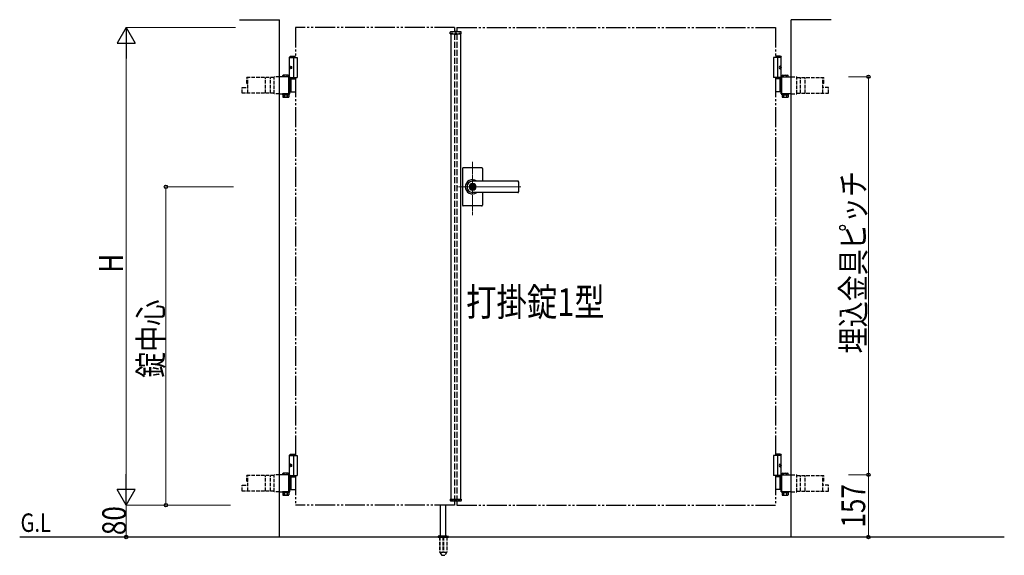
# Model space of a CAD drawing. Units: millimetres. Extents: x 0 to 8410, y 0 to 5940.
# Drawn here: x 3105 to 5578, y 2896 to 4242 of the extents above; entities that cross this region are included whole.
import ezdxf

# ---------------------------------------------------------------- set-up
doc = ezdxf.new("R2010")
doc.units = ezdxf.units.MM
for name, pattern in [('YCENTER_1', [13, 10, -1, 1, -1]), ('YDIVIDE_1', [15, 10, -1, 1, -1, 1, -1]), ('YDOT_1', [2, 1, -1]), ('YHIDDEN_1', [4, 3, -1])]:
    doc.linetypes.add(name, pattern=pattern)
for name, color, linetype, lineweight in [('USER1', 3, 'Continuous', 13), ('YKK_12', 2, 'Continuous', 13), ('YKK_A1', 4, 'Continuous', 30), ('YKK_D', 6, 'Continuous', 13)]:
    doc.layers.add(name, color=color, linetype=linetype, lineweight=lineweight)
doc.styles.add('text-b', font='extslim2.shx', dxfattribs={"width": 0.8, "bigfont": 'extfont2.shx'})

msp = doc.modelspace()

# ---------------------------------------------------------------- linework, layer by layer
at = {"layer": 'YKK_12', "linetype": 'YCENTER_1'}
for p, q in [((4200, 4204.3), (4200, 4214.3)), ((4242, 3750.7), (4242, 3885.5)), ((4363.3, 3822.3), (4203, 3822.3))]:
    msp.add_line(p, q, dxfattribs=at)
at = {"layer": 'YKK_A1'}
for p, q in [((3657, 4242.3), (3757, 4242.3)), ((3757, 2942.3), (3757, 4242.3)), ((5043, 2942.3), (5043, 4242.3)), ((5143, 4242.3), (5043, 4242.3)), ((4186.1, 4206.8), (4186.3, 4210.9)), ((4186.1, 4206.8), (4213.9, 4206.8)), ((4212.7, 4211.8), (4187.3, 4211.8)), ((4188, 4206.8), (4188, 3037.8)), ((4212, 4206.8), (4212, 3037.8)), ((4213.9, 4206.8), (4213.7, 4210.9)), ((3784.5, 4150.3), (3782.5, 4148.3)), ((3782.5, 4094.3), (3782.5, 4148.3)), ((3782.5, 4148.3), (3797, 4148.3)), ((3782.5, 4147.3), (3802, 4147.3)), ((3784.5, 4150.3), (3797, 4150.3)), ((3792, 4147.3), (3792, 4097.3)), ((3802, 4147.3), (3802, 4097.3)), ((5017.5, 4147.3), (4998, 4147.3)), ((4998, 4147.3), (4998, 4097.3)), ((5015.5, 4150.3), (5003, 4150.3)), ((5017.5, 4148.3), (5003, 4148.3)), ((5008, 4147.3), (5008, 4097.3)), ((5015.5, 4150.3), (5017.5, 4148.3)), ((5017.5, 4094.3), (5017.5, 4148.3)), ((3783.8, 4124.4), (3783.2, 4124.4)), ((3783.8, 4120.2), (3783.2, 4120.2)), ((3784.8, 4122.7), (3784.2, 4122.7)), ((3784.8, 4121.9), (3784.2, 4121.9)), ((5015.2, 4122.7), (5015.8, 4122.7)), ((5015.2, 4121.9), (5015.8, 4121.9)), ((5016.2, 4124.4), (5016.8, 4124.4)), ((5016.2, 4120.2), (5016.8, 4120.2)), ((3781, 4057.3), (3781, 4097.4)), ((3782.5, 4097.3), (3802, 4097.3)), ((3782.8, 4055.8), (3782.8, 4098.9)), ((3782.8, 4094.3), (3797, 4094.3)), ((5017.5, 4097.3), (4998, 4097.3)), ((5017.2, 4055.8), (5017.2, 4098.9)), ((5019, 4057.3), (5019, 4097.4)), ((4217, 3868.3), (4217, 3822.3)), ((4265, 3870.3), (4219, 3870.3)), ((4267, 3868.3), (4267, 3836.8)), ((4356, 3836.8), (4242, 3836.8)), ((4356, 3836.3), (4242, 3836.3)), ((4358, 3834.8), (4358, 3809.8)), ((4217, 3822.3), (4217, 3776.3)), ((4241.1, 3826.9), (4241.1, 3823.8)), ((4241.1, 3826.9), (4242.9, 3826.9)), ((4242.4, 3823), (4241.1, 3823.8)), ((4242.4, 3821.6), (4241.1, 3820.8)), ((4241.1, 3820.8), (4241.1, 3817.8)), ((4241.1, 3817.8), (4242.9, 3817.8)), ((4243, 3830.5), (4242, 3830.5)), ((4243, 3814.1), (4242, 3814.1)), ((4242.9, 3826.9), (4242.9, 3824.3)), ((4242.9, 3820.4), (4242.9, 3817.8)), ((4244.7, 3823.3), (4243.1, 3824)), ((4243.1, 3820.7), (4244.7, 3821.3)), ((4244.7, 3823.3), (4244.7, 3821.3)), ((4356, 3808.3), (4242, 3808.3)), ((4356, 3807.8), (4242, 3807.8)), ((4267, 3807.8), (4267, 3776.3)), ((4265, 3774.3), (4219, 3774.3)), ((3784.5, 3150.3), (3782.5, 3148.3)), ((3782.5, 3094.3), (3782.5, 3148.3)), ((3782.5, 3148.3), (3797, 3148.3)), ((3782.5, 3147.3), (3802, 3147.3)), ((3784.5, 3150.3), (3797, 3150.3)), ((3792, 3147.3), (3792, 3097.3)), ((3802, 3147.3), (3802, 3097.3)), ((5017.5, 3147.3), (4998, 3147.3)), ((4998, 3147.3), (4998, 3097.3)), ((5015.5, 3150.3), (5003, 3150.3)), ((5017.5, 3148.3), (5003, 3148.3)), ((5008, 3147.3), (5008, 3097.3)), ((5015.5, 3150.3), (5017.5, 3148.3)), ((5017.5, 3094.3), (5017.5, 3148.3)), ((3783.8, 3124.4), (3783.2, 3124.4)), ((3783.8, 3120.2), (3783.2, 3120.2)), ((3784.8, 3122.7), (3784.2, 3122.7)), ((3784.8, 3121.9), (3784.2, 3121.9)), ((5015.2, 3122.7), (5015.8, 3122.7)), ((5015.2, 3121.9), (5015.8, 3121.9)), ((5016.2, 3124.4), (5016.8, 3124.4)), ((5016.2, 3120.2), (5016.8, 3120.2)), ((3781, 3057.3), (3781, 3097.4)), ((3782.5, 3097.3), (3802, 3097.3)), ((3782.8, 3055.8), (3782.8, 3098.9)), ((3782.8, 3094.3), (3797, 3094.3)), ((5017.5, 3097.3), (4998, 3097.3)), ((5017.2, 3055.8), (5017.2, 3098.9)), ((5019, 3057.3), (5019, 3097.4)), ((4162, 2945.3), (4162, 3022.8)), ((4175, 2945.3), (4175, 3022.8)), ((4186.1, 3037.8), (4213.9, 3037.8)), ((4186.1, 3037.8), (4186.3, 3033.8)), ((4212.7, 3032.8), (4187.3, 3032.8)), ((4213.9, 3037.8), (4213.7, 3033.8)), ((4155.8, 2943.9), (4181.2, 2943.9)), ((4159.5, 2945.3), (4156.2, 2944.1)), ((4159.5, 2945.3), (4177.5, 2945.3)), ((4177.5, 2945.3), (4180.9, 2944.1)), ((5578, 2942.3), (3104.5, 2942.3)), ((4155.5, 2943.2), (4155.5, 2942.3)), ((4181.5, 2943.2), (4181.5, 2942.3))]:
    msp.add_line(p, q, dxfattribs=at)
at = {"layer": 'YKK_A1', "linetype": 'YDIVIDE_1', "ltscale": 5}
for p, q in [((4197, 4222.3), (3797, 4222.3)), ((3797, 4222.3), (3797, 4147.3)), ((4203, 4222.3), (5003, 4222.3)), ((5003, 4222.3), (5003, 4147.3)), ((3797, 4097.3), (3797, 3147.3)), ((5003, 4097.3), (5003, 3147.3)), ((3797, 3097.3), (3797, 3022.3)), ((5003, 3097.3), (5003, 3022.3)), ((4197, 3022.3), (3797, 3022.3)), ((4203, 3022.3), (5003, 3022.3))]:
    msp.add_line(p, q, dxfattribs=at)
at = {"layer": 'YKK_A1', "linetype": 'YDOT_1', "ltscale": 5}
for p, q in [((4188, 4208.8), (4212, 4208.8)), ((4188, 4208.8), (4188, 4206.8)), ((4212, 4208.8), (4212, 4206.8))]:
    msp.add_line(p, q, dxfattribs=at)
at = {"layer": 'YKK_A1', "linetype": 'YHIDDEN_1', "ltscale": 5}
for p, q in [((4197, 4222.3), (4197, 4211.8)), ((4197, 4206.8), (4197, 3037.8)), ((4203, 4222.3), (4203, 4211.8)), ((4203, 4206.8), (4203, 3037.8)), ((4197, 3032.8), (4197, 3022.3)), ((4203, 3032.8), (4203, 3022.3))]:
    msp.add_line(p, q, dxfattribs=at)
at = {"layer": 'YKK_A1', "linetype": 'YHIDDEN_1', "ltscale": 3}
for p, q in [((3743.5, 4096.8), (3675, 4096.8)), ((3675, 4082.3), (3675, 4096.8)), ((3675, 4082.3), (3677.6, 4082.3)), ((3677.6, 4082.3), (3677.6, 4096.8)), ((3677.6, 4057.8), (3677.6, 4082.3)), ((3722.1, 4057.8), (3722.1, 4096.8)), ((3734.4, 4057.8), (3734.4, 4096.8)), ((3743.5, 4055.8), (3743.5, 4098.9)), ((3757, 4098.9), (3743.5, 4098.9)), ((5043, 4098.9), (5056.5, 4098.9)), ((5056.5, 4055.8), (5056.5, 4098.9)), ((5056.5, 4096.8), (5125, 4096.8)), ((5065.7, 4057.8), (5065.7, 4096.8)), ((5078, 4057.8), (5078, 4096.8)), ((5122.4, 4082.3), (5122.4, 4096.8)), ((5125, 4082.3), (5122.4, 4082.3)), ((5122.4, 4057.8), (5122.4, 4082.3)), ((5125, 4082.3), (5125, 4096.8)), ((3663.5, 4072.3), (3677.6, 4072.3)), ((3663.5, 4057.8), (3663.5, 4072.3)), ((3743.5, 4057.8), (3663.5, 4057.8)), ((5056.5, 4057.8), (5136.6, 4057.8)), ((5136.6, 4072.3), (5122.4, 4072.3)), ((5136.6, 4057.8), (5136.6, 4072.3)), ((3757, 4055.8), (3743.5, 4055.8)), ((5043, 4055.8), (5056.5, 4055.8)), ((3743.5, 3096.8), (3675, 3096.8)), ((3675, 3082.3), (3675, 3096.8)), ((3677.6, 3082.3), (3677.6, 3096.8)), ((3722.1, 3057.8), (3722.1, 3096.8)), ((3734.4, 3057.8), (3734.4, 3096.8)), ((3743.5, 3055.8), (3743.5, 3098.9)), ((3757, 3098.9), (3743.5, 3098.9)), ((5043, 3098.9), (5056.5, 3098.9)), ((5056.5, 3055.8), (5056.5, 3098.9)), ((5056.5, 3096.8), (5125, 3096.8)), ((5065.7, 3057.8), (5065.7, 3096.8)), ((5078, 3057.8), (5078, 3096.8)), ((5122.4, 3082.3), (5122.4, 3096.8)), ((5125, 3082.3), (5125, 3096.8)), ((3663.5, 3072.3), (3677.6, 3072.3)), ((3663.5, 3057.8), (3663.5, 3072.3)), ((3675, 3082.3), (3677.6, 3082.3)), ((3677.6, 3057.8), (3677.6, 3082.3)), ((5125, 3082.3), (5122.4, 3082.3)), ((5122.4, 3057.8), (5122.4, 3082.3)), ((5136.6, 3072.3), (5122.4, 3072.3)), ((5136.6, 3057.8), (5136.6, 3072.3)), ((3743.5, 3057.8), (3663.5, 3057.8)), ((3757, 3055.8), (3743.5, 3055.8)), ((5043, 3055.8), (5056.5, 3055.8)), ((5056.5, 3057.8), (5136.6, 3057.8)), ((4159.3, 2942.3), (4159.3, 2905.3)), ((4159.8, 2942.3), (4159.8, 2904.3)), ((4167.5, 2942.3), (4167.5, 2904.3)), ((4169.5, 2942.3), (4169.5, 2904.3)), ((4177.2, 2942.3), (4177.2, 2904.3)), ((4177.8, 2942.3), (4177.8, 2905.3)), ((4159.3, 2905.3), (4164.2, 2896.8)), ((4159.8, 2904.3), (4167.5, 2904.3)), ((4165, 2896.3), (4172, 2896.3)), ((4167.5, 2905.3), (4169.5, 2905.3)), ((4169.5, 2904.3), (4177.2, 2904.3)), ((4177.8, 2905.3), (4172.9, 2896.8))]:
    msp.add_line(p, q, dxfattribs=at)
at = {"layer": 'YKK_A1', "linetype": 'Continuous'}
for p, q in [((3782.8, 4098.9), (3757, 4098.9)), ((3766.3, 4102.9), (3765.3, 4102.3)), ((3765.3, 4098.9), (3765.3, 4102.3)), ((3779.3, 4102.9), (3766.3, 4102.9)), ((3769.1, 4098.9), (3769.1, 4102.3)), ((3776.6, 4098.9), (3776.6, 4102.3)), ((3779.3, 4102.9), (3780.3, 4102.3)), ((3780.3, 4098.9), (3780.3, 4102.3)), ((3781, 4097.4), (3782.8, 4097.4)), ((3782.8, 4093.3), (3797, 4093.3)), ((3785.9, 4093.3), (3785.9, 4061.3)), ((5017.2, 4093.3), (5003, 4093.3)), ((5014.1, 4093.3), (5014.1, 4061.3)), ((5017.2, 4098.9), (5043, 4098.9)), ((5019, 4097.4), (5017.2, 4097.4)), ((5020.7, 4102.9), (5019.7, 4102.3)), ((5019.7, 4098.9), (5019.7, 4102.3)), ((5020.7, 4102.9), (5033.7, 4102.9)), ((5023.5, 4098.9), (5023.5, 4102.3)), ((5031, 4098.9), (5031, 4102.3)), ((5033.7, 4102.9), (5034.7, 4102.3)), ((5034.7, 4098.9), (5034.7, 4102.3)), ((3781, 4077.8), (3782.8, 4077.8)), ((3781, 4076.8), (3782.8, 4076.8)), ((3781, 4057.3), (3782.8, 4057.3)), ((3782.8, 4061.3), (3797, 4061.3)), ((5017.2, 4061.3), (5003, 4061.3)), ((5019, 4077.8), (5017.2, 4077.8)), ((5019, 4076.8), (5017.2, 4076.8)), ((5019, 4057.3), (5017.2, 4057.3)), ((3757, 4055.8), (3782.8, 4055.8)), ((3780.5, 4055.8), (3765.1, 4055.8)), ((3765.1, 4055.8), (3765.1, 4053.8)), ((3765.1, 4053.8), (3780.5, 4053.8)), ((3765.3, 4053.8), (3765.3, 4047.9)), ((3780.3, 4053.8), (3765.3, 4053.8)), ((3766.3, 4047.3), (3765.3, 4047.9)), ((3779.3, 4047.3), (3766.3, 4047.3)), ((3769.1, 4053.8), (3769.1, 4047.9)), ((3776.6, 4053.8), (3776.6, 4047.9)), ((3779.3, 4047.3), (3780.3, 4047.9)), ((3780.3, 4053.8), (3780.3, 4047.9)), ((3780.5, 4053.8), (3780.5, 4055.8)), ((5043, 4055.8), (5017.2, 4055.8)), ((5019.5, 4055.8), (5034.9, 4055.8)), ((5019.5, 4053.8), (5019.5, 4055.8)), ((5034.9, 4053.8), (5019.5, 4053.8)), ((5019.7, 4053.8), (5019.7, 4047.9)), ((5019.7, 4053.8), (5034.7, 4053.8)), ((5020.7, 4047.3), (5019.7, 4047.9)), ((5020.7, 4047.3), (5033.7, 4047.3)), ((5023.5, 4053.8), (5023.5, 4047.9)), ((5031, 4053.8), (5031, 4047.9)), ((5033.7, 4047.3), (5034.7, 4047.9)), ((5034.7, 4053.8), (5034.7, 4047.9)), ((5034.9, 4055.8), (5034.9, 4053.8)), ((3782.8, 3098.9), (3757, 3098.9)), ((3766.3, 3102.9), (3765.3, 3102.3)), ((3765.3, 3098.9), (3765.3, 3102.3)), ((3779.3, 3102.9), (3766.3, 3102.9)), ((3769.1, 3098.9), (3769.1, 3102.3)), ((3776.6, 3098.9), (3776.6, 3102.3)), ((3779.3, 3102.9), (3780.3, 3102.3)), ((3780.3, 3098.9), (3780.3, 3102.3)), ((3781, 3097.4), (3782.8, 3097.4)), ((3782.8, 3093.3), (3797, 3093.3)), ((3785.9, 3093.3), (3785.9, 3061.3)), ((5017.2, 3093.3), (5003, 3093.3)), ((5014.1, 3093.3), (5014.1, 3061.3)), ((5017.2, 3098.9), (5043, 3098.9)), ((5019, 3097.4), (5017.2, 3097.4)), ((5020.7, 3102.9), (5019.7, 3102.3)), ((5019.7, 3098.9), (5019.7, 3102.3)), ((5020.7, 3102.9), (5033.7, 3102.9)), ((5023.5, 3098.9), (5023.5, 3102.3)), ((5031, 3098.9), (5031, 3102.3)), ((5033.7, 3102.9), (5034.7, 3102.3)), ((5034.7, 3098.9), (5034.7, 3102.3)), ((3781, 3077.8), (3782.8, 3077.8)), ((3781, 3076.8), (3782.8, 3076.8)), ((5019, 3077.8), (5017.2, 3077.8)), ((5019, 3076.8), (5017.2, 3076.8)), ((3757, 3055.8), (3782.8, 3055.8)), ((3780.5, 3055.8), (3765.1, 3055.8)), ((3765.1, 3055.8), (3765.1, 3053.8)), ((3765.1, 3053.8), (3780.5, 3053.8)), ((3765.3, 3053.8), (3765.3, 3047.9)), ((3780.3, 3053.8), (3765.3, 3053.8)), ((3766.3, 3047.3), (3765.3, 3047.9)), ((3779.3, 3047.3), (3766.3, 3047.3)), ((3769.1, 3053.8), (3769.1, 3047.9)), ((3776.6, 3053.8), (3776.6, 3047.9)), ((3779.3, 3047.3), (3780.3, 3047.9)), ((3780.3, 3053.8), (3780.3, 3047.9)), ((3780.5, 3053.8), (3780.5, 3055.8)), ((3781, 3057.3), (3782.8, 3057.3)), ((3782.8, 3061.3), (3797, 3061.3)), ((5017.2, 3061.3), (5003, 3061.3)), ((5019, 3057.3), (5017.2, 3057.3)), ((5043, 3055.8), (5017.2, 3055.8)), ((5019.5, 3055.8), (5034.9, 3055.8)), ((5019.5, 3053.8), (5019.5, 3055.8)), ((5034.9, 3053.8), (5019.5, 3053.8)), ((5019.7, 3053.8), (5019.7, 3047.9)), ((5019.7, 3053.8), (5034.7, 3053.8)), ((5020.7, 3047.3), (5019.7, 3047.9)), ((5020.7, 3047.3), (5033.7, 3047.3)), ((5023.5, 3053.8), (5023.5, 3047.9)), ((5031, 3053.8), (5031, 3047.9)), ((5033.7, 3047.3), (5034.7, 3047.9)), ((5034.7, 3053.8), (5034.7, 3047.9)), ((5034.9, 3055.8), (5034.9, 3053.8))]:
    msp.add_line(p, q, dxfattribs=at)
at = {"layer": 'YKK_A1', "linetype": 'YDIVIDE_1', "ltscale": 10}
for p, q in [((5003, 4094.3), (5017.2, 4094.3)), ((5003, 3094.3), (5017.2, 3094.3))]:
    msp.add_line(p, q, dxfattribs=at)
at = {"layer": 'YKK_A1', "linetype": 'YHIDDEN_1'}
for p, q in [((3768.7, 4053.8), (3768.7, 4055.8)), ((3776.9, 4053.8), (3776.9, 4055.8)), ((5023.1, 4053.8), (5023.1, 4055.8)), ((5031.3, 4053.8), (5031.3, 4055.8)), ((3768.7, 3053.8), (3768.7, 3055.8)), ((3776.9, 3053.8), (3776.9, 3055.8)), ((5023.1, 3053.8), (5023.1, 3055.8)), ((5031.3, 3053.8), (5031.3, 3055.8))]:
    msp.add_line(p, q, dxfattribs=at)
at = {"layer": 'YKK_A1', "linetype": 'YDOT_1'}
for p, q in [((4188, 3035.8), (4188, 3037.8)), ((4188, 3035.8), (4212, 3035.8)), ((4212, 3035.8), (4212, 3037.8))]:
    msp.add_line(p, q, dxfattribs=at)
at = {"layer": 'YKK_A1', "ltscale": 0.5}
msp.add_line((4155.5, 2942.3), (4181.5, 2942.3), dxfattribs=at)
at = {"layer": 'YKK_A1'}
msp.add_circle((4242, 3822.3), 6.6, dxfattribs=at)
for centre, radius, start, end in [((4187.3, 4210.8), 1, 90, 177), ((4212.7, 4210.8), 1, 3, 90), ((4219, 3868.3), 2, 90, 180), ((4265, 3868.3), 2, 0, 90), ((4242, 3822.3), 18, 53.6639, 180.0037), ((4242, 3822.3), 14, 90, 270), ((4356, 3834.8), 2, 0, 90), ((4356, 3834.3), 2, 0, 90), ((4242, 3822.3), 18, 180.0037, 306.3361), ((4242, 3822.3), 8.2, 90, 270), ((4242, 3822.3), 4, 103.0029, 256.9971), ((4242, 3822.3), 2, 116.7437, 243.2563), ((4242, 3822.3), 0.8, 301.8213, 58.1787), ((4242, 3822.3), 4, 283.0029, 76.9971), ((4243.2, 3824.3), 0.3, 180, 247.3801), ((4243.2, 3820.4), 0.3, 112.6199, 180), ((4243, 3822.3), 8.2, 270, 90), ((4356, 3810.3), 2, 270, 0), ((4356, 3809.8), 2, 270, 0), ((4219, 3776.3), 2, 180, 270), ((4265, 3776.3), 2, 270, 0), ((4187.3, 3033.8), 1, 183, 270), ((4212.7, 3033.8), 1, 270, 357), ((4156.5, 2943.2), 1, 110, 180), ((4180.5, 2943.2), 1, 0, 70)]:
    msp.add_arc(centre, radius, start, end, dxfattribs=at)
at = {"layer": 'YKK_A1', "linetype": 'Continuous'}
for centre, radius, start, end in [((3767.2, 4099.6), 3.32, 55.6158, 124.3842), ((3772.8, 4090.5), 12.4, 72.412, 107.588), ((3778.4, 4099.6), 3.32, 55.6158, 124.3842), ((5021.6, 4099.6), 3.32, 55.6158, 124.3842), ((5027.2, 4090.5), 12.4, 72.412, 107.588), ((5032.9, 4099.6), 3.32, 55.6158, 124.3842), ((3767.2, 4050.6), 3.32, 235.6158, 304.3842), ((3772.8, 4059.7), 12.4, 252.412, 287.588), ((3778.4, 4050.6), 3.32, 235.6158, 304.3842), ((5021.6, 4050.6), 3.32, 235.6158, 304.3842), ((5027.2, 4059.7), 12.4, 252.412, 287.588), ((5032.9, 4050.6), 3.32, 235.6158, 304.3842), ((3767.2, 3099.6), 3.32, 55.6158, 124.3842), ((3772.8, 3090.5), 12.4, 72.412, 107.588), ((3778.4, 3099.6), 3.32, 55.6158, 124.3842), ((5021.6, 3099.6), 3.32, 55.6158, 124.3842), ((5027.2, 3090.5), 12.4, 72.412, 107.588), ((5032.9, 3099.6), 3.32, 55.6158, 124.3842), ((3767.2, 3050.6), 3.32, 235.6158, 304.3842), ((3772.8, 3059.7), 12.4, 252.412, 287.588), ((3778.4, 3050.6), 3.32, 235.6158, 304.3842), ((5021.6, 3050.6), 3.32, 235.6158, 304.3842), ((5027.2, 3059.7), 12.4, 252.412, 287.588), ((5032.9, 3050.6), 3.32, 235.6158, 304.3842)]:
    msp.add_arc(centre, radius, start, end, dxfattribs=at)
at = {"layer": 'YKK_A1', "linetype": 'YHIDDEN_1', "ltscale": 3}
for centre, start, end in [((4165, 2897.3), 210, 270), ((4172, 2897.3), 270, 330)]:
    msp.add_arc(centre, 1, start, end, dxfattribs=at)
at = {"layer": 'YKK_A1'}
for centre in [(3785.2, 4122.3), (3785.2, 3122.3)]:
    msp.add_ellipse(centre, major_axis=(0, -3.5), ratio=0.707107, dxfattribs=at)
for centre, start_param, end_param in [((3789.4, 4122.3), 1.335292, 1.430335), ((3789.4, 4122.3), 1.711258, 1.806301), ((3790, 4122.3), 1.335292, 1.430335), ((3790, 4122.3), 1.711258, 1.806301), ((3791.2, 4122.3), 1.524113, 1.61748), ((3789.4, 3122.3), 1.335292, 1.430335), ((3789.4, 3122.3), 1.711258, 1.806301), ((3790, 3122.3), 1.335292, 1.430335), ((3790, 3122.3), 1.711258, 1.806301), ((3791.2, 3122.3), 1.524113, 1.61748)]:
    msp.add_ellipse(centre, major_axis=(0, 9), ratio=0.707107, start_param=start_param, end_param=end_param, dxfattribs=at)
at = {"layer": 'YKK_A1', "extrusion": (0, 0, -1)}
for centre in [(5014.9, 4122.3), (5014.9, 3122.3)]:
    msp.add_ellipse(centre, major_axis=(0, -3.5), ratio=0.707107, dxfattribs=at)
for centre, start_param, end_param in [((5008.8, 4122.3), 1.524113, 1.61748), ((5010, 4122.3), 1.335292, 1.430335), ((5010, 4122.3), 1.711258, 1.806301), ((5010.6, 4122.3), 1.335292, 1.430335), ((5010.6, 4122.3), 1.711258, 1.806301), ((5008.8, 3122.3), 1.524113, 1.61748), ((5010, 3122.3), 1.335292, 1.430335), ((5010, 3122.3), 1.711258, 1.806301), ((5010.6, 3122.3), 1.335292, 1.430335), ((5010.6, 3122.3), 1.711258, 1.806301)]:
    msp.add_ellipse(centre, major_axis=(0, 9), ratio=0.707107, start_param=start_param, end_param=end_param, dxfattribs=at)
at = {"layer": 'YKK_A1'}
for points, knots in [([(3783.1, 4123.6), (3783.1, 4123.5), (3783.1, 4123.4), (3783, 4123.3), (3783, 4123.1), (3782.9, 4123), (3782.8, 4122.9), (3782.8, 4122.9), (3782.7, 4122.8)], [0, 0, 0, 0, 0.1660377, 0.3303258, 0.4893576, 0.640337, 0.7815789, 0.8599587, 0.8599587, 0.8599587, 0.8599587]), ([(3782.7, 4121.8), (3782.8, 4121.8), (3782.8, 4121.8), (3782.9, 4121.7), (3783, 4121.5), (3783, 4121.4), (3783.1, 4121.2), (3783.1, 4121.1), (3783.1, 4121.1)], [0, 0, 0, 0, 0.0783682, 0.2196115, 0.3705927, 0.529626, 0.6939153, 0.8599535, 0.8599535, 0.8599535, 0.8599535]), ([(3784.2, 4122.7), (3784.2, 4122.8), (3784.1, 4122.8), (3784, 4122.8), (3783.9, 4122.9), (3783.8, 4123), (3783.8, 4123.1), (3783.7, 4123.3), (3783.7, 4123.4), (3783.7, 4123.5), (3783.7, 4123.6)], [0, 0, 0, 0, 0.116458, 0.236113, 0.362305, 0.496955, 0.64059, 0.792617, 0.951605, 1.115527, 1.115527, 1.115527, 1.115527]), ([(3783.7, 4121.1), (3783.7, 4121.1), (3783.7, 4121.2), (3783.7, 4121.4), (3783.8, 4121.5), (3783.8, 4121.7), (3783.9, 4121.8), (3784, 4121.8), (3784.1, 4121.9), (3784.2, 4121.9), (3784.2, 4121.9)], [0, 0, 0, 0, 0.163922, 0.32291, 0.474935, 0.618569, 0.753217, 0.879409, 0.999064, 1.115521, 1.115521, 1.115521, 1.115521]), ([(5015.8, 4122.7), (5015.8, 4122.8), (5015.9, 4122.8), (5016, 4122.8), (5016.1, 4122.9), (5016.2, 4123), (5016.3, 4123.1), (5016.3, 4123.3), (5016.3, 4123.4), (5016.3, 4123.5), (5016.3, 4123.6)], [0, 0, 0, 0, 0.116458, 0.236113, 0.362305, 0.496955, 0.64059, 0.792617, 0.951605, 1.115527, 1.115527, 1.115527, 1.115527]), ([(5016.3, 4121.1), (5016.3, 4121.1), (5016.3, 4121.2), (5016.3, 4121.4), (5016.3, 4121.5), (5016.2, 4121.7), (5016.1, 4121.8), (5016, 4121.8), (5015.9, 4121.9), (5015.8, 4121.9), (5015.8, 4121.9)], [0, 0, 0, 0, 0.163922, 0.32291, 0.474935, 0.618569, 0.753217, 0.879409, 0.999064, 1.115521, 1.115521, 1.115521, 1.115521]), ([(5016.9, 4123.6), (5016.9, 4123.5), (5017, 4123.4), (5017, 4123.3), (5017.1, 4123.1), (5017.1, 4123), (5017.2, 4122.9), (5017.3, 4122.9), (5017.3, 4122.8)], [0, 0, 0, 0, 0.1660377, 0.3303258, 0.4893576, 0.640337, 0.7815789, 0.8599587, 0.8599587, 0.8599587, 0.8599587]), ([(5017.3, 4121.8), (5017.3, 4121.8), (5017.2, 4121.8), (5017.1, 4121.7), (5017.1, 4121.5), (5017, 4121.4), (5017, 4121.2), (5016.9, 4121.1), (5016.9, 4121.1)], [0, 0, 0, 0, 0.0783682, 0.2196115, 0.3705927, 0.529626, 0.6939153, 0.8599535, 0.8599535, 0.8599535, 0.8599535]), ([(3783.1, 3123.6), (3783.1, 3123.5), (3783.1, 3123.4), (3783, 3123.3), (3783, 3123.1), (3782.9, 3123), (3782.8, 3122.9), (3782.8, 3122.9), (3782.7, 3122.8)], [0, 0, 0, 0, 0.1660377, 0.3303258, 0.4893576, 0.640337, 0.7815789, 0.8599587, 0.8599587, 0.8599587, 0.8599587]), ([(3782.7, 3121.8), (3782.8, 3121.8), (3782.8, 3121.8), (3782.9, 3121.7), (3783, 3121.5), (3783, 3121.4), (3783.1, 3121.2), (3783.1, 3121.1), (3783.1, 3121.1)], [0, 0, 0, 0, 0.0783682, 0.2196115, 0.3705927, 0.529626, 0.6939153, 0.8599535, 0.8599535, 0.8599535, 0.8599535]), ([(3784.2, 3122.7), (3784.2, 3122.8), (3784.1, 3122.8), (3784, 3122.8), (3783.9, 3122.9), (3783.8, 3123), (3783.8, 3123.1), (3783.7, 3123.3), (3783.7, 3123.4), (3783.7, 3123.5), (3783.7, 3123.6)], [0, 0, 0, 0, 0.116458, 0.236113, 0.362305, 0.496955, 0.64059, 0.792617, 0.951605, 1.115527, 1.115527, 1.115527, 1.115527]), ([(3783.7, 3121.1), (3783.7, 3121.1), (3783.7, 3121.2), (3783.7, 3121.4), (3783.8, 3121.5), (3783.8, 3121.7), (3783.9, 3121.8), (3784, 3121.8), (3784.1, 3121.9), (3784.2, 3121.9), (3784.2, 3121.9)], [0, 0, 0, 0, 0.163922, 0.32291, 0.474935, 0.618569, 0.753217, 0.879409, 0.999064, 1.115521, 1.115521, 1.115521, 1.115521]), ([(5015.8, 3122.7), (5015.8, 3122.8), (5015.9, 3122.8), (5016, 3122.8), (5016.1, 3122.9), (5016.2, 3123), (5016.3, 3123.1), (5016.3, 3123.3), (5016.3, 3123.4), (5016.3, 3123.5), (5016.3, 3123.6)], [0, 0, 0, 0, 0.116458, 0.236113, 0.362305, 0.496955, 0.64059, 0.792617, 0.951605, 1.115527, 1.115527, 1.115527, 1.115527]), ([(5016.3, 3121.1), (5016.3, 3121.1), (5016.3, 3121.2), (5016.3, 3121.4), (5016.3, 3121.5), (5016.2, 3121.7), (5016.1, 3121.8), (5016, 3121.8), (5015.9, 3121.9), (5015.8, 3121.9), (5015.8, 3121.9)], [0, 0, 0, 0, 0.163922, 0.32291, 0.474935, 0.618569, 0.753217, 0.879409, 0.999064, 1.115521, 1.115521, 1.115521, 1.115521]), ([(5016.9, 3123.6), (5016.9, 3123.5), (5017, 3123.4), (5017, 3123.3), (5017.1, 3123.1), (5017.1, 3123), (5017.2, 3122.9), (5017.3, 3122.9), (5017.3, 3122.8)], [0, 0, 0, 0, 0.1660377, 0.3303258, 0.4893576, 0.640337, 0.7815789, 0.8599587, 0.8599587, 0.8599587, 0.8599587]), ([(5017.3, 3121.8), (5017.3, 3121.8), (5017.2, 3121.8), (5017.1, 3121.7), (5017.1, 3121.5), (5017, 3121.4), (5017, 3121.2), (5016.9, 3121.1), (5016.9, 3121.1)], [0, 0, 0, 0, 0.0783682, 0.2196115, 0.3705927, 0.529626, 0.6939153, 0.8599535, 0.8599535, 0.8599535, 0.8599535])]:
    msp.add_open_spline(points, degree=3, knots=knots, dxfattribs=at)
at = {"layer": 'YKK_D', "lineweight": -2}
for p, q in [((3372, 4222.3), (3349.5, 4183.4)), ((3372, 4222.3), (3394.5, 4183.4)), ((3372, 4222.3), (3372, 4144.4)), ((3349.5, 4183.4), (3394.5, 4183.4)), ((3372, 3022.3), (3372, 3100.3)), ((3372, 3022.3), (3349.5, 3061.3)), ((3394.5, 3061.3), (3349.5, 3061.3)), ((3372, 3022.3), (3394.5, 3061.3))]:
    msp.add_line(p, q, dxfattribs=at)
at = {"layer": 'YKK_D'}
for p, q in [((3647, 4222.3), (3371, 4222.3)), ((3372, 4177.3), (3372, 3067.3)), ((5186.6, 4098.9), (5237.6, 4098.9)), ((5236.6, 4098.9), (5236.6, 3098.9)), ((3641.9, 3822.3), (3471, 3822.3)), ((3472, 3822.3), (3472, 3022.3)), ((5186.6, 3098.9), (5237.6, 3098.9)), ((5186.6, 3098.9), (5237.6, 3098.9)), ((5236.6, 3098.9), (5236.6, 2942.3)), ((3634.5, 3022.3), (3371, 3022.3)), ((3634.5, 3022.3), (3371, 3022.3)), ((3372, 3022.3), (3372, 2942.3)), ((3634.5, 3022.3), (3471, 3022.3)), ((3377, 2942.3), (3371, 2942.3)), ((5187, 2942.3), (5237.6, 2942.3))]:
    msp.add_line(p, q, dxfattribs=at)
at = {"layer": 'YKK_D', "linetype": 'ByBlock', "lineweight": -2}
for centre in [(5236.6, 4098.9), (3472, 3822.3), (5236.6, 3098.9), (5236.6, 3098.9), (3472, 3022.3), (3372, 2942.3), (5236.6, 2942.3)]:
    msp.add_circle(centre, 4.25, dxfattribs=at)

# ---------------------------------------------------------------- texts
at = {"layer": 'USER1', "style": 'text-b', "width": 0.8}
for s, height, p in [('打掛錠1型', 70, (4225.9, 3497.6)), ('G.L', 46.36, (3106.8, 2955.2))]:
    msp.add_text(s, height=height, dxfattribs=at).set_placement(p)
at = {"layer": 'YKK_D', "style": 'text-b', "width": 0.8}
for s, p in [('埋込金具ピッチ', (5228.6, 3403.7)), ('H', (3364, 3606.3)), ('錠中心', (3464, 3342.3)), ('157', (5228.6, 2966.2)), ('80', (3372, 2947.1))]:
    msp.add_text(s, height=60, rotation=90, dxfattribs=at).set_placement(p)

doc.saveas('drawing.dxf')
